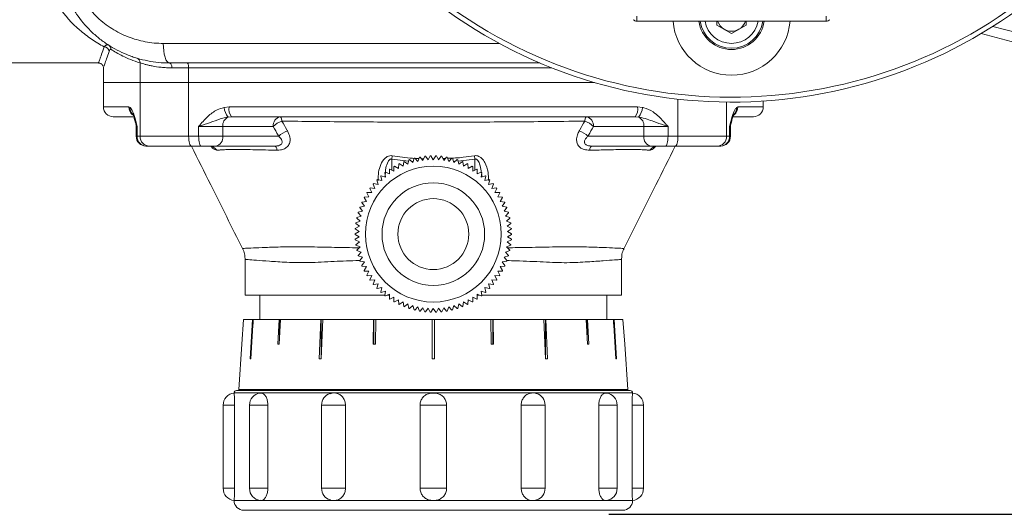
# Model space of a CAD drawing. Units: millimetres. Extents: x 404 to 2047, y -722 to 431.
# Drawn here: x 1244 to 1446, y -580 to -480 of the extents above; entities that cross this region are included whole.
import ezdxf

# ---------------------------------------------------------------- set-up
doc = ezdxf.new("R2010")
doc.units = ezdxf.units.MM
doc.layers.get('0').update_dxf_attribs({"lineweight": 40})
doc.layers.add('图层3', color=4, linetype='Continuous', lineweight=18)
doc.styles.add('样式 2', font='gbeitc.shx', dxfattribs={"height": 7, "bigfont": 'gbcbig.shx'})
doc.dimstyles.new('ISO-25', dxfattribs={"dimtxt": 7, "dimasz": 5, "dimexe": 1.25, "dimexo": 0.625, "dimtad": 1, "dimdsep": 46, "dimtxsty": '样式 2', "dimcen": 2.5, "dimadec": 0, "dimazin": 0, "dimtfac": 1, "dimtmove": 0, "dimatfit": 3, "dimfxl": 1, "dimarcsym": 0})

# ---------------------------------------------------------------- blocks, each defined once
blk = doc.blocks.new('*D31')
at = {"layer": 'Defpoints', "color": 0}
for p in [(1390.85, -296.23), (1364.33, -580.81), (1551.96, -580.81)]:
    blk.add_point(p, dxfattribs=at)
at = {"layer": '图层3', "color": 0, "lineweight": -2}
for p, q in [((1391.48, -296.23), (1553.21, -296.23)), ((1551.96, -306.23), (1551.96, -570.81)), ((1364.95, -580.81), (1553.21, -580.81))]:
    blk.add_line(p, q, dxfattribs=at)
at = {"layer": '图层3', "color": 0}
for points in [[(1553.63, -306.23), (1550.29, -306.23), (1551.96, -296.23)], [(1550.29, -570.81), (1553.63, -570.81), (1551.96, -580.81)]]:
    blk.add_solid(points, dxfattribs=at)
at = {"layer": '图层3', "color": 0, "insert": (1543.83, -438.52), "char_height": 7, "attachment_point": 5, "rotation": 90, "style": '样式 2'}
blk.add_mtext('{\\H2.1429x;285}', dxfattribs=at)

msp = doc.modelspace()

# ---------------------------------------------------------------- linework, layer by layer
at = {"color": 7, "linetype": 'Continuous', "lineweight": 15}
for p, q in [((1370.631, -478.984), (1370.631, -479.984)), ((1409.401, -478.984), (1409.401, -479.984)), ((1409.401, -479.984), (1370.631, -479.984)), ((1387.016, -480.778), (1387.016, -479.984)), ((1390.016, -482.51), (1387.016, -480.778)), ((1393.016, -480.778), (1390.016, -482.51)), ((1393.016, -479.984), (1393.016, -480.778)), ((1273.778, -484.546), (1342.519, -484.546)), ((1235.016, -488.546), (1260.526, -488.546)), ((1269.036, -492.546), (1269.036, -488.522)), ((1350.824, -488.546), (1275.016, -488.546)), ((1261.516, -489.515), (1261.516, -492.546)), ((1278.966, -489.546), (1275.538, -489.546)), ((1353.26, -489.546), (1278.966, -489.546)), ((1278.966, -492.546), (1278.966, -489.546)), ((1261.516, -492.546), (1261.516, -497.546)), ((1269.036, -492.546), (1261.516, -492.546)), ((1269.036, -503.546), (1269.036, -492.546)), ((1269.036, -492.546), (1278.966, -492.546)), ((1362.016, -492.546), (1278.966, -492.546)), ((1278.966, -492.546), (1278.966, -503.546)), ((1379.066, -503.546), (1379.066, -495.945)), ((1388.996, -496.541), (1388.996, -503.546)), ((1396.516, -497.546), (1396.516, -496.334)), ((1261.516, -497.546), (1266.715, -497.546)), ((1266.715, -497.546), (1266.982, -497.652)), ((1286.213, -497.652), (1287.256, -497.546)), ((1287.256, -497.546), (1370.776, -497.546)), ((1370.776, -497.546), (1371.819, -497.652)), ((1391.05, -497.652), (1391.317, -497.546)), ((1391.317, -497.546), (1396.516, -497.546)), ((1267.567, -499.546), (1263.516, -499.546)), ((1287.746, -499.546), (1287.039, -499.599)), ((1370.286, -499.546), (1287.746, -499.546)), ((1370.993, -499.599), (1370.286, -499.546)), ((1394.516, -499.546), (1390.351, -499.546)), ((1268.221, -501.546), (1268.221, -503.546)), ((1268.424, -501.546), (1268.221, -501.546)), ((1268.424, -503.546), (1268.424, -501.546)), ((1285.949, -501.546), (1281.004, -501.546)), ((1281.004, -503.546), (1281.004, -501.546)), ((1285.949, -503.546), (1285.949, -501.546)), ((1296.284, -501.546), (1285.949, -501.546)), ((1372.083, -501.546), (1361.748, -501.546)), ((1377.028, -501.546), (1372.083, -501.546)), ((1372.083, -503.546), (1372.083, -501.546)), ((1377.028, -503.546), (1377.028, -501.546)), ((1389.608, -503.546), (1389.608, -501.546)), ((1389.811, -501.546), (1389.608, -501.546)), ((1389.811, -503.546), (1389.811, -501.546)), ((1268.221, -503.546), (1268.424, -503.546)), ((1268.424, -503.546), (1269.036, -503.546)), ((1269.036, -503.546), (1278.966, -503.546)), ((1270.343, -505.546), (1270.221, -505.546)), ((1270.948, -505.546), (1270.343, -505.546)), ((1279.554, -505.546), (1270.948, -505.546)), ((1278.966, -503.546), (1281.004, -503.546)), ((1281.568, -505.546), (1279.554, -505.546)), ((1281.004, -503.546), (1285.949, -503.546)), ((1284.535, -505.546), (1281.568, -505.546)), ((1296.591, -505.546), (1284.535, -505.546)), ((1285.949, -503.546), (1297.394, -503.546)), ((1360.638, -503.546), (1372.083, -503.546)), ((1373.498, -505.546), (1361.441, -505.546)), ((1372.083, -503.546), (1377.028, -503.546)), ((1376.465, -505.546), (1373.498, -505.546)), ((1378.478, -505.546), (1376.465, -505.546)), ((1377.028, -503.546), (1379.066, -503.546)), ((1387.084, -505.546), (1378.478, -505.546)), ((1379.066, -503.546), (1388.996, -503.546)), ((1387.69, -505.546), (1387.084, -505.546)), ((1387.811, -505.546), (1387.69, -505.546)), ((1388.996, -503.546), (1389.608, -503.546)), ((1389.608, -503.546), (1389.811, -503.546)), ((1320.516, -508.206), (1320.625, -507.518)), ((1327.956, -508.383), (1328.399, -507.558)), ((1328.516, -507.554), (1329.016, -508.346)), ((1329.016, -508.346), (1329.516, -507.554)), ((1329.633, -507.558), (1330.076, -508.383)), ((1337.516, -508.206), (1337.407, -507.518)), ((1323.956, -508.624), (1320.516, -508.206)), ((1320.516, -508.206), (1320.516, -510.441)), ((1321.88, -510.125), (1321.95, -509.191)), ((1322.055, -509.14), (1322.834, -509.66)), ((1322.834, -509.66), (1322.968, -508.733)), ((1323.077, -508.689), (1323.817, -509.263)), ((1323.817, -509.263), (1324.016, -508.347)), ((1324.127, -508.311), (1324.826, -508.935)), ((1324.826, -508.935), (1325.089, -508.035)), ((1325.202, -508.007), (1325.856, -508.678)), ((1325.258, -508.064), (1326.069, -508.1)), ((1325.856, -508.678), (1326.18, -507.799)), ((1326.295, -507.779), (1326.901, -508.494)), ((1326.587, -508.123), (1327.058, -508.144)), ((1326.901, -508.494), (1327.285, -507.64)), ((1327.402, -507.628), (1327.956, -508.383)), ((1327.805, -508.177), (1328.06, -508.188)), ((1329.961, -508.168), (1330.247, -508.15)), ((1330.076, -508.383), (1330.63, -507.628)), ((1330.747, -507.64), (1331.131, -508.494)), ((1330.957, -508.106), (1331.488, -508.073)), ((1331.131, -508.494), (1331.737, -507.779)), ((1331.852, -507.799), (1332.176, -508.678)), ((1332.176, -508.678), (1332.83, -508.007)), ((1332.943, -508.035), (1333.206, -508.935)), ((1333.206, -508.935), (1333.905, -508.311)), ((1334.016, -508.347), (1334.215, -509.263)), ((1337.516, -508.206), (1334.082, -508.623)), ((1334.215, -509.263), (1334.956, -508.689)), ((1335.064, -508.733), (1335.198, -509.66)), ((1335.198, -509.66), (1335.977, -509.14)), ((1336.082, -509.191), (1336.152, -510.125)), ((1337.516, -510.441), (1337.516, -508.206)), ((1319.246, -511.902), (1319.119, -510.974)), ((1319.212, -510.902), (1320.082, -511.249)), ((1320.082, -511.249), (1320.021, -510.314)), ((1320.117, -510.249), (1320.961, -510.656)), ((1320.961, -510.656), (1320.965, -509.719)), ((1321.067, -509.66), (1321.88, -510.125)), ((1336.152, -510.125), (1336.965, -509.66)), ((1337.067, -509.719), (1337.071, -510.656)), ((1337.071, -510.656), (1337.915, -510.249)), ((1338.011, -510.314), (1337.95, -511.249)), ((1337.95, -511.249), (1338.821, -510.902)), ((1338.913, -510.974), (1338.786, -511.902)), ((1317.038, -514.188), (1316.722, -513.306)), ((1316.797, -513.217), (1317.72, -513.375)), ((1317.72, -513.375), (1317.466, -512.473)), ((1317.547, -512.389), (1318.457, -512.612)), ((1318.457, -512.612), (1318.267, -511.695)), ((1318.353, -511.617), (1319.246, -511.902)), ((1338.786, -511.902), (1339.679, -511.617)), ((1339.765, -511.695), (1339.575, -512.612)), ((1339.575, -512.612), (1340.485, -512.389)), ((1340.566, -512.473), (1340.312, -513.375)), ((1340.312, -513.375), (1341.235, -513.217)), ((1341.31, -513.306), (1340.994, -514.188)), ((1315.852, -515.946), (1315.416, -515.117)), ((1315.478, -515.018), (1316.415, -515.046)), ((1316.415, -515.046), (1316.038, -514.189)), ((1316.106, -514.094), (1317.038, -514.188)), ((1340.994, -514.188), (1341.926, -514.094)), ((1341.995, -514.189), (1341.617, -515.046)), ((1341.617, -515.046), (1342.554, -515.018)), ((1342.616, -515.117), (1342.18, -515.946)), ((1314.923, -517.852), (1314.376, -517.092)), ((1314.423, -516.985), (1315.354, -516.883)), ((1315.354, -516.883), (1314.862, -516.086)), ((1314.916, -515.983), (1315.852, -515.946)), ((1342.18, -515.946), (1343.116, -515.983)), ((1343.171, -516.086), (1342.678, -516.883)), ((1342.678, -516.883), (1343.609, -516.985)), ((1343.656, -517.092), (1343.109, -517.852)), ((1314.268, -519.869), (1313.62, -519.192)), ((1313.652, -519.08), (1314.56, -518.849)), ((1314.56, -518.849), (1313.961, -518.129)), ((1314.001, -518.019), (1314.923, -517.852)), ((1343.109, -517.852), (1344.031, -518.019)), ((1344.071, -518.129), (1343.472, -518.849)), ((1343.472, -518.849), (1344.38, -519.08)), ((1344.412, -519.192), (1343.765, -519.869)), ((1313.899, -521.957), (1313.164, -521.377)), ((1313.18, -521.261), (1314.047, -520.906)), ((1314.047, -520.906), (1313.354, -520.276)), ((1313.378, -520.162), (1314.268, -519.869)), ((1343.765, -519.869), (1344.654, -520.162)), ((1344.678, -520.276), (1343.985, -520.906)), ((1343.985, -520.906), (1344.852, -521.261)), ((1344.868, -521.377), (1344.133, -521.957)), ((1313.016, -523.487), (1313.825, -523.015)), ((1313.825, -524.076), (1313.016, -523.604)), ((1313.825, -523.015), (1313.051, -522.488)), ((1313.059, -522.372), (1313.899, -521.957)), ((1344.133, -521.957), (1344.973, -522.372)), ((1344.981, -522.488), (1344.207, -523.015)), ((1344.207, -523.015), (1345.016, -523.487)), ((1345.016, -523.604), (1344.207, -524.076)), ((1313.051, -524.604), (1313.825, -524.076)), ((1313.899, -525.135), (1313.059, -524.72)), ((1313.164, -525.715), (1313.899, -525.135)), ((1344.973, -524.72), (1344.133, -525.135)), ((1344.133, -525.135), (1344.868, -525.715)), ((1344.207, -524.076), (1344.981, -524.604)), ((1314.047, -526.185), (1313.18, -525.83)), ((1313.354, -526.815), (1314.047, -526.185)), ((1314.268, -527.223), (1313.378, -526.93)), ((1313.62, -527.9), (1314.268, -527.223)), ((1344.654, -526.93), (1343.765, -527.223)), ((1343.765, -527.223), (1344.412, -527.9)), ((1344.852, -525.83), (1343.985, -526.185)), ((1343.985, -526.185), (1344.678, -526.815)), ((1367.924, -526.483), (1367.931, -526.484)), ((1290.516, -528.729), (1290.516, -536.046)), ((1314.56, -528.243), (1313.652, -528.012)), ((1313.961, -528.963), (1314.56, -528.243)), ((1314.923, -529.24), (1314.001, -529.073)), ((1314.376, -530), (1314.923, -529.24)), ((1344.031, -529.073), (1343.109, -529.24)), ((1343.109, -529.24), (1343.656, -530)), ((1344.38, -528.012), (1343.472, -528.243)), ((1343.472, -528.243), (1344.071, -528.963)), ((1367.389, -528.736), (1367.385, -528.736)), ((1367.516, -536.046), (1367.516, -528.736)), ((1315.354, -530.209), (1314.423, -530.107)), ((1314.862, -531.006), (1315.354, -530.209)), ((1315.852, -531.146), (1314.916, -531.109)), ((1315.416, -531.975), (1315.852, -531.146)), ((1343.116, -531.109), (1342.18, -531.146)), ((1342.18, -531.146), (1342.616, -531.975)), ((1343.609, -530.107), (1342.678, -530.209)), ((1342.678, -530.209), (1343.171, -531.006)), ((1316.415, -532.046), (1315.478, -532.074)), ((1316.038, -532.903), (1316.415, -532.046)), ((1317.038, -532.904), (1316.106, -532.998)), ((1316.722, -533.786), (1317.038, -532.904)), ((1317.72, -533.717), (1316.797, -533.875)), ((1317.466, -534.618), (1317.72, -533.717)), ((1341.235, -533.875), (1340.312, -533.717)), ((1340.312, -533.717), (1340.566, -534.618)), ((1341.926, -532.998), (1340.994, -532.904)), ((1340.994, -532.904), (1341.31, -533.786)), ((1342.554, -532.074), (1341.617, -532.046)), ((1341.617, -532.046), (1341.995, -532.903)), ((1318.457, -534.48), (1317.547, -534.702)), ((1318.267, -535.397), (1318.457, -534.48)), ((1319.246, -535.19), (1318.353, -535.475)), ((1319.119, -536.118), (1319.246, -535.19)), ((1339.679, -535.475), (1338.786, -535.19)), ((1338.786, -535.19), (1338.913, -536.118)), ((1340.485, -534.702), (1339.575, -534.48)), ((1339.575, -534.48), (1339.765, -535.397)), ((1319.129, -536.046), (1290.516, -536.046)), ((1293.516, -536.046), (1293.516, -541.046)), ((1320.082, -535.843), (1319.212, -536.19)), ((1320.068, -536.046), (1319.573, -536.046)), ((1320.021, -536.778), (1320.082, -535.843)), ((1320.961, -536.436), (1320.117, -536.843)), ((1320.965, -537.373), (1320.961, -536.436)), ((1321.88, -536.967), (1321.067, -537.431)), ((1321.95, -537.901), (1321.88, -536.967)), ((1322.834, -537.432), (1322.055, -537.952)), ((1322.968, -538.359), (1322.834, -537.432)), ((1335.198, -537.432), (1335.064, -538.359)), ((1335.977, -537.952), (1335.198, -537.432)), ((1336.152, -536.967), (1336.082, -537.901)), ((1336.965, -537.431), (1336.152, -536.967)), ((1337.071, -536.436), (1337.067, -537.373)), ((1337.915, -536.843), (1337.071, -536.436)), ((1338.821, -536.19), (1337.95, -535.843)), ((1337.95, -535.843), (1338.011, -536.778)), ((1338.459, -536.046), (1337.964, -536.046)), ((1367.516, -536.046), (1338.903, -536.046)), ((1364.516, -541.046), (1364.516, -536.046)), ((1323.817, -537.829), (1323.077, -538.403)), ((1324.016, -538.745), (1323.817, -537.829)), ((1324.826, -538.157), (1324.127, -538.781)), ((1325.089, -539.056), (1324.826, -538.157)), ((1325.856, -538.414), (1325.202, -539.085)), ((1326.18, -539.293), (1325.856, -538.414)), ((1326.901, -538.598), (1326.295, -539.313)), ((1327.285, -539.452), (1326.901, -538.598)), ((1327.956, -538.709), (1327.402, -539.464)), ((1328.399, -539.534), (1327.956, -538.709)), ((1329.016, -538.746), (1328.516, -539.538)), ((1329.516, -539.538), (1329.016, -538.746)), ((1330.076, -538.709), (1329.633, -539.534)), ((1330.63, -539.464), (1330.076, -538.709)), ((1331.131, -538.598), (1330.747, -539.452)), ((1331.737, -539.313), (1331.131, -538.598)), ((1332.176, -538.414), (1331.852, -539.293)), ((1332.83, -539.085), (1332.176, -538.414)), ((1333.206, -538.157), (1332.943, -539.056)), ((1333.905, -538.781), (1333.206, -538.157)), ((1334.215, -537.829), (1334.016, -538.745)), ((1334.956, -538.403), (1334.215, -537.829)), ((1290.217, -541.046), (1289.872, -546.046)), ((1289.872, -546.046), (1290.217, -541.046)), ((1292.039, -541.046), (1291.514, -549.046)), ((1291.668, -549.046), (1292.193, -541.046)), ((1292.133, -541.046), (1292.039, -541.046)), ((1292.133, -541.046), (1292.133, -541.963)), ((1292.193, -541.046), (1292.133, -541.046)), ((1297.48, -541.046), (1297.201, -546.046)), ((1297.56, -541.046), (1297.48, -541.046)), ((1297.495, -546.046), (1297.774, -541.046)), ((1297.56, -541.046), (1297.56, -544.875)), ((1297.774, -541.046), (1297.56, -541.046)), ((1306.008, -541.046), (1305.684, -549.046)), ((1306.066, -541.046), (1306.008, -541.046)), ((1306.066, -541.046), (1306.066, -549.046)), ((1306.413, -541.046), (1306.066, -541.046)), ((1306.088, -549.046), (1306.413, -541.046)), ((1316.789, -541.046), (1316.682, -546.046)), ((1316.82, -541.046), (1316.789, -541.046)), ((1316.82, -541.046), (1316.82, -546.046)), ((1317.265, -541.046), (1316.82, -541.046)), ((1317.158, -546.046), (1317.265, -541.046)), ((1328.766, -541.046), (1328.766, -549.046)), ((1329.266, -541.046), (1328.766, -541.046)), ((1329.266, -549.046), (1329.266, -541.046)), ((1340.768, -541.046), (1340.875, -546.046)), ((1341.213, -541.046), (1340.768, -541.046)), ((1341.213, -546.046), (1341.213, -541.046)), ((1341.213, -541.046), (1341.244, -541.046)), ((1341.35, -546.046), (1341.244, -541.046)), ((1351.619, -541.046), (1351.944, -549.046)), ((1351.966, -541.046), (1351.619, -541.046)), ((1351.966, -549.046), (1351.966, -541.046)), ((1351.966, -541.046), (1352.024, -541.046)), ((1352.348, -549.046), (1352.024, -541.046)), ((1360.259, -541.046), (1360.537, -546.046)), ((1360.472, -541.046), (1360.259, -541.046)), ((1360.472, -544.875), (1360.472, -541.046)), ((1360.472, -541.046), (1360.552, -541.046)), ((1360.831, -546.046), (1360.552, -541.046)), ((1365.839, -541.046), (1366.364, -549.046)), ((1365.899, -541.046), (1365.839, -541.046)), ((1365.899, -541.963), (1365.899, -541.046)), ((1365.899, -541.046), (1365.994, -541.046)), ((1366.518, -549.046), (1365.994, -541.046)), ((1367.815, -541.046), (1368.16, -546.046)), ((1289.871, -546.046), (1289.229, -555.36)), ((1297.495, -546.046), (1297.201, -546.046)), ((1316.682, -546.046), (1317.158, -546.046)), ((1316.82, -546.046), (1316.682, -546.046)), ((1316.82, -546.046), (1317.158, -546.046)), ((1341.35, -546.046), (1340.875, -546.046)), ((1368.16, -546.046), (1368.161, -546.046)), ((1368.803, -555.36), (1368.161, -546.046)), ((1291.514, -549.046), (1291.668, -549.046)), ((1305.684, -549.046), (1306.088, -549.046)), ((1328.766, -549.046), (1329.266, -549.046)), ((1351.944, -549.046), (1352.348, -549.046)), ((1366.364, -549.046), (1366.518, -549.046)), ((1288.766, -555.546), (1369.266, -555.546)), ((1289.229, -555.36), (1368.803, -555.36)), ((1288.266, -556.046), (1369.766, -556.046)), ((1286.016, -558.546), (1286.016, -575.546)), ((1288.357, -558.546), (1286.016, -558.546)), ((1288.357, -575.546), (1288.357, -558.546)), ((1291.409, -558.546), (1291.409, -575.546)), ((1295.164, -558.546), (1291.409, -558.546)), ((1295.164, -575.546), (1295.164, -558.546)), ((1306.141, -558.546), (1306.141, -575.546)), ((1311.042, -558.546), (1306.141, -558.546)), ((1311.042, -575.546), (1311.042, -558.546)), ((1326.297, -558.546), (1326.297, -575.546)), ((1331.735, -558.546), (1326.297, -558.546)), ((1331.735, -575.546), (1331.735, -558.546)), ((1346.991, -558.546), (1346.991, -575.546)), ((1351.891, -558.546), (1346.991, -558.546)), ((1351.891, -575.546), (1351.891, -558.546)), ((1362.868, -558.546), (1362.868, -575.546)), ((1366.624, -558.546), (1362.868, -558.546)), ((1366.624, -575.546), (1366.624, -558.546)), ((1369.675, -558.546), (1369.675, -575.546)), ((1372.016, -558.546), (1369.675, -558.546)), ((1372.016, -575.546), (1372.016, -558.546)), ((1288.357, -575.546), (1286.016, -575.546)), ((1295.164, -575.546), (1291.409, -575.546)), ((1311.042, -575.546), (1306.141, -575.546)), ((1331.735, -575.546), (1326.297, -575.546)), ((1351.891, -575.546), (1346.991, -575.546)), ((1366.624, -575.546), (1362.868, -575.546)), ((1372.016, -575.546), (1369.675, -575.546)), ((1288.266, -578.046), (1369.766, -578.046)), ((1290.266, -580.046), (1367.766, -580.046))]:
    msp.add_line(p, q, dxfattribs=at)
at = {"color": 7, "linetype": 'Continuous', "lineweight": 15, "flags": 128}
for points in [[(1443.457, -481.068), (1448.782, -482.463), (1459.202, -485.474)], [(1458.615, -487.386), (1448.258, -484.394), (1441.068, -482.532)], [(1275.016, -488.546), (1274.775, -488.469), (1274.542, -488.241), (1274.328, -487.872), (1274.141, -487.374), (1273.987, -486.768), (1273.873, -486.077), (1273.802, -485.326), (1273.778, -484.546)], [(1275.016, -488.546), (1275.118, -488.565), (1275.216, -488.622), (1275.306, -488.714), (1275.385, -488.839), (1275.45, -488.99), (1275.499, -489.163), (1275.528, -489.351), (1275.538, -489.546)], [(1278.672, -488.546), (1278.729, -488.565), (1278.784, -488.622), (1278.835, -488.714), (1278.88, -488.839), (1278.916, -488.99), (1278.943, -489.163), (1278.96, -489.351), (1278.966, -489.546)], [(1298.047, -500.443), (1298.016, -500.246), (1297.98, -500.069), (1297.94, -499.914), (1297.896, -499.784), (1297.85, -499.681), (1297.801, -499.606), (1297.75, -499.561), (1297.699, -499.546)], [(1359.985, -500.443), (1360.016, -500.246), (1360.052, -500.069), (1360.092, -499.914), (1360.136, -499.784), (1360.182, -499.681), (1360.231, -499.606), (1360.282, -499.561), (1360.333, -499.546)], [(1278.966, -503.546), (1278.977, -503.936), (1279.011, -504.311), (1279.065, -504.657), (1279.138, -504.96), (1279.227, -505.209), (1279.329, -505.394), (1279.439, -505.507), (1279.554, -505.546)], [(1281.004, -503.546), (1281.015, -503.936), (1281.047, -504.311), (1281.099, -504.657), (1281.169, -504.96), (1281.254, -505.209), (1281.352, -505.394), (1281.458, -505.507), (1281.568, -505.546)], [(1296.591, -505.546), (1296.66, -505.56), (1296.728, -505.602), (1296.794, -505.671), (1296.857, -505.766), (1296.917, -505.887), (1296.972, -506.03), (1297.021, -506.195), (1297.065, -506.379)], [(1360.967, -506.379), (1361.011, -506.195), (1361.06, -506.03), (1361.115, -505.887), (1361.175, -505.766), (1361.238, -505.671), (1361.304, -505.602), (1361.372, -505.56), (1361.441, -505.546)], [(1376.465, -505.546), (1376.575, -505.507), (1376.68, -505.394), (1376.778, -505.209), (1376.863, -504.96), (1376.933, -504.657), (1376.985, -504.311), (1377.018, -503.936), (1377.028, -503.546)], [(1378.478, -505.546), (1378.593, -505.507), (1378.703, -505.394), (1378.805, -505.209), (1378.894, -504.96), (1378.967, -504.657), (1379.021, -504.311), (1379.055, -503.936), (1379.066, -503.546)], [(1290.217, -541.046), (1290.254, -541.046), (1290.346, -541.046), (1290.492, -541.046), (1290.694, -541.046), (1290.949, -541.046), (1291.259, -541.046), (1291.622, -541.046), (1292.039, -541.046)], [(1292.193, -541.046), (1292.68, -541.046), (1293.218, -541.046), (1293.806, -541.046), (1294.445, -541.046), (1295.133, -541.046), (1295.869, -541.046), (1296.651, -541.046), (1297.48, -541.046)], [(1297.774, -541.046), (1298.662, -541.046), (1299.594, -541.046), (1300.567, -541.046), (1301.58, -541.046), (1302.633, -541.046), (1303.723, -541.046), (1304.848, -541.046), (1306.008, -541.046)], [(1306.413, -541.046), (1307.616, -541.046), (1308.85, -541.046), (1310.112, -541.046), (1311.401, -541.046), (1312.716, -541.046), (1314.053, -541.046), (1315.411, -541.046), (1316.789, -541.046)], [(1317.265, -541.046), (1318.665, -541.046), (1320.08, -541.046), (1321.508, -541.046), (1322.947, -541.046), (1324.394, -541.046), (1325.847, -541.046), (1327.305, -541.046), (1328.766, -541.046)], [(1329.266, -541.046), (1330.727, -541.046), (1332.185, -541.046), (1333.639, -541.046), (1335.086, -541.046), (1336.524, -541.046), (1337.952, -541.046), (1339.368, -541.046), (1340.768, -541.046)], [(1341.244, -541.046), (1342.621, -541.046), (1343.98, -541.046), (1345.317, -541.046), (1346.631, -541.046), (1347.92, -541.046), (1349.182, -541.046), (1350.416, -541.046), (1351.619, -541.046)], [(1352.024, -541.046), (1353.184, -541.046), (1354.31, -541.046), (1355.399, -541.046), (1356.452, -541.046), (1357.465, -541.046), (1358.439, -541.046), (1359.37, -541.046), (1360.259, -541.046)], [(1360.552, -541.046), (1361.381, -541.046), (1362.164, -541.046), (1362.899, -541.046), (1363.587, -541.046), (1364.226, -541.046), (1364.815, -541.046), (1365.353, -541.046), (1365.839, -541.046)], [(1365.994, -541.046), (1366.41, -541.046), (1366.773, -541.046), (1367.083, -541.046), (1367.338, -541.046), (1367.54, -541.046), (1367.686, -541.046), (1367.778, -541.046), (1367.815, -541.046)]]:
    msp.add_lwpolyline(points, dxfattribs=at)
at = {"color": 7, "linetype": 'Continuous', "lineweight": 15}
for radius in [13.9, 10.5, 7.25]:
    msp.add_circle((1329.016, -523.546), radius, dxfattribs=at)
for centre, radius, start, end in [((1390.016, -396.546), 100, 73.35935, 315), ((1390.016, -396.546), 99, 73.67221, 315), ((1370.631, -478.984), 1, 225, 270), ((1390.016, -479.046), 12, 184.48607, 355.51393), ((1390.016, -479.046), 6.75, 187.99299, 352.00701), ((1390.016, -479.046), 6.5, 188.30254, 270), ((1390.016, -479.046), 5.5, 189.82588, 270), ((1390.016, -479.046), 3, 198.23208, 240), ((1390.016, -479.046), 6.5, 270, 351.69746), ((1390.016, -479.046), 5.5, 270, 350.17412), ((1390.016, -479.046), 3, 300, 341.76792), ((1409.401, -478.984), 1, 270, 315), ((1390.016, -479.046), 3, 240, 300), ((1261.662, -486.259), 1.016, 3.97764, 88.87291), ((1262.071, -485.737), 0.985, 359.17482, 57.21446), ((1268.077, -488.479), 0.96, 357.45552, 72.26513), ((1263.516, -497.546), 2, 180, 270), ((1268.734, -497.555), 2.019, 179.72756, 231.61791), ((1268.839, -497.767), 1.86, 176.44612, 232.18383), ((1289.562, -497.38), 3.36, 184.64586, 221.34021), ((1289.663, -498.016), 2.452, 168.95246, 218.60163), ((1368.369, -498.016), 2.452, 321.39837, 11.04754), ((1368.47, -497.38), 3.36, 318.65979, 355.35414), ((1389.191, -497.767), 1.862, 309.43726, 3.54144), ((1389.295, -497.554), 2.022, 309.0431, 0.2278), ((1394.516, -497.546), 2, 270, 0), ((1266.221, -501.546), 2, 0, 14.08405), ((1287.919, -501.371), 1.978, 116.41097, 185.07375), ((1298.052, -501.296), 1.785, 101.42175, 188.04947), ((1299.315, -504.429), 4.183, 107.64662, 136.43035), ((1358.717, -504.429), 4.183, 43.56965, 72.35338), ((1359.98, -501.296), 1.785, 351.95053, 78.57825), ((1370.113, -501.371), 1.978, 354.92625, 63.58903), ((1391.811, -501.546), 2, 166.05668, 180), ((1300.426, -506.456), 4.203, 107.24325, 136.18265), ((1357.606, -506.456), 4.203, 43.81735, 72.75675), ((1270.221, -503.546), 2, 180, 270), ((1270.384, -503.586), 1.961, 178.83876, 268.78966), ((1270.993, -503.589), 1.957, 178.7359, 268.6775), ((1283.143, -507.435), 1.889, 33.98436, 89.60932), ((1284.181, -503.796), 1.785, 281.42175, 8.04947), ((1373.851, -503.796), 1.785, 171.95053, 258.57825), ((1374.889, -507.435), 1.889, 90.39068, 146.01564), ((1387.039, -503.589), 1.957, 271.3225, 1.2641), ((1387.648, -503.586), 1.961, 271.21034, 1.16124), ((1387.811, -503.546), 2, 270, 0), ((1329.016, -523.546), 16, 91.79078, 92.20922), ((1329.016, -523.546), 16, 87.79078, 88.20922), ((1329.016, -523.546), 16, 115.79078, 116.20922), ((1329.016, -523.546), 16, 111.79078, 112.20922), ((1329.016, -523.546), 16, 107.79078, 108.20922), ((1329.016, -523.546), 16, 103.79078, 104.20922), ((1329.016, -523.546), 16, 99.79078, 100.20922), ((1329.016, -523.546), 16, 95.79078, 96.20922), ((1329.016, -523.546), 16, 83.79078, 84.20922), ((1329.016, -523.546), 16, 79.79078, 80.20922), ((1329.016, -523.546), 16, 75.79078, 76.20922), ((1329.016, -523.546), 16, 71.79078, 72.20922), ((1329.016, -523.546), 16, 67.79078, 68.20922), ((1329.016, -523.546), 16, 63.79078, 64.20922), ((1329.016, -523.546), 16, 127.79078, 128.20922), ((1329.016, -523.546), 16, 123.79078, 124.20922), ((1329.016, -523.546), 16, 119.79078, 120.20922), ((1329.016, -523.546), 16, 59.79078, 60.20922), ((1329.016, -523.546), 16, 55.79078, 56.20922), ((1329.016, -523.546), 16, 51.79078, 52.20922), ((1329.016, -523.546), 16, 139.79078, 140.20922), ((1329.016, -523.546), 16, 135.79078, 136.20922), ((1329.016, -523.546), 16, 131.79078, 132.20922), ((1329.016, -523.546), 16, 47.79078, 48.20922), ((1329.016, -523.546), 16, 43.79078, 44.20922), ((1329.016, -523.546), 16, 39.79078, 40.20922), ((1329.016, -523.546), 16, 147.79078, 148.20922), ((1329.016, -523.546), 16, 143.79078, 144.20922), ((1329.016, -523.546), 16, 35.79078, 36.20922), ((1329.016, -523.546), 16, 31.79078, 32.20922), ((1329.016, -523.546), 16, 155.79078, 156.20922), ((1329.016, -523.546), 16, 151.79078, 152.20922), ((1329.016, -523.546), 16, 27.79078, 28.20922), ((1329.016, -523.546), 16, 23.79078, 24.20922), ((1329.016, -523.546), 16, 163.79078, 164.20922), ((1329.016, -523.546), 16, 159.79078, 160.20922), ((1329.016, -523.546), 16, 19.79078, 20.20922), ((1329.016, -523.546), 16, 15.79078, 16.20922), ((1329.016, -523.546), 16, 171.79078, 172.20922), ((1329.016, -523.546), 16, 167.79078, 168.20922), ((1329.016, -523.546), 16, 11.79078, 12.20922), ((1329.016, -523.546), 16, 7.79078, 8.20922), ((1329.016, -523.546), 16, 179.79078, 180.20922), ((1329.016, -523.546), 16, 175.79078, 176.20922), ((1329.016, -523.546), 16, 3.79078, 4.20922), ((1329.016, -523.546), 16, 359.79078, 0.20922), ((1329.016, -523.546), 16, 183.79078, 184.20922), ((1329.016, -523.546), 16, 355.79078, 356.20922), ((1329.016, -523.546), 16, 187.79078, 188.20922), ((1329.016, -523.546), 16, 191.79078, 192.20922), ((1329.016, -523.546), 16, 347.79078, 348.20922), ((1329.016, -523.546), 16, 351.79078, 352.20922), ((1329.016, -523.546), 16, 195.79078, 196.20922), ((1329.016, -523.546), 16, 199.79078, 200.20922), ((1329.016, -523.546), 16, 339.79078, 340.20922), ((1329.016, -523.546), 16, 343.79078, 344.20922), ((1329.016, -523.546), 16, 203.79078, 204.20922), ((1329.016, -523.546), 16, 207.79078, 208.20922), ((1329.016, -523.546), 16, 331.79078, 332.20922), ((1329.016, -523.546), 16, 335.79078, 336.20922), ((1329.016, -523.546), 16, 211.79078, 212.20922), ((1329.016, -523.546), 16, 215.79078, 216.20922), ((1329.016, -523.546), 16, 323.79078, 324.20922), ((1329.016, -523.546), 16, 327.79078, 328.20922), ((1329.016, -523.546), 16, 219.79078, 220.20922), ((1329.016, -523.546), 16, 223.79078, 224.20922), ((1329.016, -523.546), 16, 227.79078, 228.20922), ((1329.016, -523.546), 16, 311.79078, 312.20922), ((1329.016, -523.546), 16, 315.79078, 316.20922), ((1329.016, -523.546), 16, 319.79078, 320.20922), ((1329.016, -523.546), 16, 231.79078, 232.20922), ((1329.016, -523.546), 16, 235.79078, 236.20922), ((1329.016, -523.546), 16, 239.79078, 240.20922), ((1329.016, -523.546), 16, 299.79078, 300.20922), ((1329.016, -523.546), 16, 303.79078, 304.20922), ((1329.016, -523.546), 16, 307.79078, 308.20922), ((1329.016, -523.546), 16, 243.79078, 244.20922), ((1329.016, -523.546), 16, 247.79078, 248.20922), ((1329.016, -523.546), 16, 251.79078, 252.20922), ((1329.016, -523.546), 16, 255.79078, 256.20922), ((1329.016, -523.546), 16, 259.79078, 260.20922), ((1329.016, -523.546), 16, 263.79078, 264.20922), ((1329.016, -523.546), 16, 267.79078, 268.20922), ((1329.016, -523.546), 16, 271.79078, 272.20922), ((1329.016, -523.546), 16, 275.79078, 276.20922), ((1329.016, -523.546), 16, 279.79078, 280.20922), ((1329.016, -523.546), 16, 283.79078, 284.20922), ((1329.016, -523.546), 16, 287.79078, 288.20922), ((1329.016, -523.546), 16, 291.79078, 292.20922), ((1329.016, -523.546), 16, 295.79078, 296.20922), ((1288.766, -556.046), 0.5, 90, 180), ((1289.029, -555.346), 0.2, 270, 356.05481), ((1369.003, -555.346), 0.2, 183.94519, 270), ((1369.266, -556.046), 0.5, 0, 90), ((1288.516, -558.546), 2.5, 95.79491, 180), ((1293.909, -558.546), 2.5, 97.41122, 180), ((1308.641, -558.546), 2.5, 107.13369, 180), ((1349.391, -558.546), 2.5, 0, 72.83222), ((1364.124, -558.546), 2.5, 0, 82.44407), ((1369.516, -558.546), 2.5, 0, 84.21813), ((1288.516, -575.546), 2.5, 180, 264.21813), ((1293.909, -575.546), 2.5, 180, 262.44407), ((1308.641, -575.546), 2.5, 180, 252.83222), ((1349.391, -575.546), 2.5, 287.13369, 0), ((1364.124, -575.546), 2.5, 277.41122, 0), ((1369.516, -575.546), 2.5, 275.79491, 0), ((1290.266, -578.046), 2, 180, 270), ((1367.766, -578.046), 2, 270, 0)]:
    msp.add_arc(centre, radius, start, end, dxfattribs=at)
for ratio, start_param, end_param in [(0.0000103, 3.1352143, 3.1479875), (0.0000084, 3.7635329, 3.776306), (0.0000084, 0.6219237, 0.6346969)]:
    msp.add_ellipse((1329.016, -546.046), major_axis=(39.145, 0), ratio=ratio, start_param=start_param, end_param=end_param, dxfattribs=at)
for points, knots in [([(1261.682, -485.244), (1260.803, -484.776), (1259.942, -484.256), (1258.685, -483.396), (1258.271, -483.096), (1257.456, -482.468), (1257.055, -482.139), (1255.086, -480.429), (1253.645, -478.853), (1251.755, -476.131), (1251.172, -475.164), (1250.382, -473.611), (1250.132, -473.075), (1249.668, -471.971), (1249.454, -471.407), (1248.873, -469.674), (1248.564, -468.466), (1248.136, -465.938), (1248.016, -464.617), (1248.016, -463.233)], [0, 0, 0, 0, 0.125, 0.125, 0.1875, 0.1875, 0.25, 0.25, 0.5, 0.5, 0.625, 0.625, 0.6875, 0.6875, 0.75, 0.75, 0.875, 0.875, 1, 1, 1, 1]), ([(1275.016, -488.546), (1273.514, -488.546), (1272.039, -488.4), (1269.867, -487.974), (1269.15, -487.798), (1268.084, -487.48), (1267.731, -487.365), (1267.027, -487.117), (1266.677, -486.984), (1264.953, -486.281), (1263.645, -485.593), (1261.787, -484.375), (1261.185, -483.938), (1260.31, -483.234), (1260.022, -482.99), (1259.459, -482.49), (1259.184, -482.234), (1257.847, -480.923), (1256.886, -479.778), (1255.61, -477.914), (1255.212, -477.268), (1254.476, -475.923), (1254.143, -475.235), (1253.25, -473.134), (1252.796, -471.68), (1252.331, -469.416), (1252.213, -468.645), (1252.056, -467.1), (1252.016, -466.325), (1252.016, -465.546)], [0, 0, 0, 0, 0.125, 0.125, 0.1875, 0.1875, 0.21875, 0.21875, 0.25, 0.25, 0.375, 0.375, 0.4375, 0.4375, 0.46875, 0.46875, 0.5, 0.5, 0.625, 0.625, 0.6875, 0.6875, 0.75, 0.75, 0.875, 0.875, 0.9375, 0.9375, 1, 1, 1, 1]), ([(1254.374, -465.546), (1254.374, -466.204), (1254.409, -466.859), (1254.547, -468.162), (1254.652, -468.813), (1255.06, -470.716), (1255.457, -471.934), (1256.233, -473.686), (1256.523, -474.261), (1257.159, -475.375), (1257.502, -475.908), (1258.597, -477.445), (1259.417, -478.383), (1260.781, -479.667), (1261.26, -480.076), (1262.244, -480.837), (1262.75, -481.191), (1264.31, -482.175), (1265.405, -482.729), (1267.132, -483.407), (1267.72, -483.606), (1268.902, -483.946), (1269.499, -484.088), (1271.305, -484.429), (1272.53, -484.546), (1273.778, -484.546)], [0, 0, 0, 0, 0.0625, 0.0625, 0.125, 0.125, 0.25, 0.25, 0.3125, 0.3125, 0.375, 0.375, 0.5, 0.5, 0.5625, 0.5625, 0.625, 0.625, 0.75, 0.75, 0.8125, 0.8125, 0.875, 0.875, 1, 1, 1, 1]), ([(1260.526, -488.517), (1260.533, -488.499), (1260.547, -488.46), (1260.764, -487.859), (1261.126, -486.846), (1261.496, -485.779), (1261.682, -485.244)], [0, 0, 0, 0, 0.2145147, 0.4711827, 0.7344641, 1, 1, 1, 1]), ([(1261.682, -485.244), (1261.834, -485.057), (1261.986, -484.93), (1262.218, -484.838), (1262.295, -484.824), (1262.451, -484.836), (1262.528, -484.861), (1262.604, -484.909)], [0, 0, 0, 0, 0.5, 0.5, 0.75, 0.75, 1, 1, 1, 1]), ([(1262.676, -486.189), (1262.498, -486.712), (1262.141, -487.764), (1261.777, -488.805), (1261.55, -489.45), (1261.534, -489.495), (1261.527, -489.515)], [0, 0, 0, 0, 0.25462498, 0.51128026, 0.77451411, 1, 1, 1, 1]), ([(1263.056, -485.751), (1263.021, -485.729), (1262.987, -485.726), (1262.92, -485.75), (1262.887, -485.777), (1262.792, -485.894), (1262.733, -486.02), (1262.676, -486.189)], [0, 0, 0, 0, 0.25, 0.25, 0.5, 0.5, 1, 1, 1, 1]), ([(1269.036, -488.522), (1267.666, -488.106), (1266.485, -487.613), (1264.493, -486.638), (1263.681, -486.155), (1263.056, -485.751)], [0, 0, 0, 0, 0.5, 0.5, 1, 1, 1, 1]), ([(1260.522, -488.556), (1260.618, -488.561), (1260.846, -488.571), (1261.14, -488.743), (1261.348, -488.963), (1261.414, -489.116), (1261.439, -489.176)], [0, 0, 0, 0, 0.2418487, 0.5770237, 0.8351554, 1, 1, 1, 1]), ([(1275.538, -489.546), (1275.147, -489.546), (1274.767, -489.535), (1274.038, -489.496), (1273.688, -489.467), (1272.683, -489.363), (1272.07, -489.267), (1271.238, -489.105), (1270.976, -489.049), (1270.491, -488.936), (1270.266, -488.879), (1269.647, -488.713), (1269.304, -488.608), (1269.036, -488.522)], [0, 0, 0, 0, 0.125, 0.125, 0.25, 0.25, 0.5, 0.5, 0.625, 0.625, 0.75, 0.75, 1, 1, 1, 1]), ([(1266.982, -497.652), (1267.003, -497.669), (1267.2, -497.838), (1267.518, -498.404), (1267.931, -499.607), (1268.206, -500.67), (1268.381, -501.374), (1268.423, -501.543), (1268.424, -501.546)], [0, 0, 0, 0, 0.0363947, 0.3552943, 0.5839737, 0.900061, 0.998134, 1, 1, 1, 1]), ([(1267.492, -499.037), (1267.502, -499.051), (1267.524, -499.086), (1267.665, -499.386), (1267.862, -499.96), (1268.034, -500.559), (1268.137, -500.974), (1268.161, -501.068)], [0, 0, 0, 0, 0.1399352, 0.3401966, 0.5957707, 0.9085536, 1, 1, 1, 1]), ([(1281.004, -501.546), (1281.006, -501.543), (1281.604, -500.839), (1282.715, -499.546), (1284.494, -498.164), (1285.727, -497.797), (1286.213, -497.652)], [0, 0, 0, 0, 0.0018664, 0.4160111, 0.7694276, 1, 1, 1, 1]), ([(1371.819, -497.652), (1371.897, -497.669), (1372.656, -497.838), (1373.84, -498.405), (1374.796, -499.177), (1375.179, -499.534), (1375.192, -499.546)], [0, 0, 0, 0, 0.061491, 0.6002918, 0.9866598, 1, 1, 1, 1]), ([(1389.608, -501.546), (1389.609, -501.543), (1389.785, -500.839), (1390.105, -499.546), (1390.598, -498.164), (1390.922, -497.797), (1391.05, -497.652)], [0, 0, 0, 0, 0.0018664, 0.4160111, 0.7694276, 1, 1, 1, 1]), ([(1389.874, -501.063), (1389.911, -500.915), (1390.028, -500.442), (1390.217, -499.813), (1390.406, -499.284), (1390.537, -499.041), (1390.525, -499.058), (1390.522, -499.063)], [0, 0, 0, 0, 0.14563534, 0.46230437, 0.71651215, 0.92057373, 1, 1, 1, 1]), ([(1268.424, -501.546), (1268.422, -501.544), (1268.353, -501.46), (1268.291, -501.364), (1268.204, -501.202), (1268.209, -501.121), (1268.214, -501.051)], [0, 0, 0, 0, 0.009656, 0.5149374, 0.583635, 1, 1, 1, 1]), ([(1287.039, -499.599), (1286.668, -499.676), (1285.6, -499.899), (1283.899, -500.545), (1282.229, -501.113), (1281.275, -501.449), (1281.008, -501.544), (1281.004, -501.546)], [0, 0, 0, 0, 0.1793145, 0.5156676, 0.862042, 0.9977172, 1, 1, 1, 1]), ([(1359.985, -500.443), (1357.117, -500.476), (1349.492, -500.563), (1337.481, -500.649), (1324.036, -500.659), (1311.018, -500.588), (1302.409, -500.492), (1298.047, -500.443)], [0, 0, 0, 0, 0.1403904, 0.3732755, 0.5793238, 0.7868679, 1, 1, 1, 1]), ([(1298.047, -500.443), (1298.382, -501.031), (1298.76, -501.697), (1299.137, -502.365), (1299.181, -502.442)], [0, 0, 0, 0, 0.8843021, 1, 1, 1, 1]), ([(1358.851, -502.442), (1358.895, -502.365), (1359.272, -501.697), (1359.65, -501.031), (1359.985, -500.443)], [0, 0, 0, 0, 0.1156979, 1, 1, 1, 1]), ([(1377.028, -501.546), (1377.024, -501.544), (1376.788, -501.46), (1376.517, -501.364), (1375.56, -501.03), (1374.359, -500.612), (1372.695, -500.024), (1371.653, -499.703), (1371.048, -499.608), (1370.993, -499.599)], [0, 0, 0, 0, 0.0022828, 0.1217361, 0.1379769, 0.484346, 0.7108354, 0.9734766, 1, 1, 1, 1]), ([(1375.192, -499.546), (1375.67, -500.035), (1376.299, -500.679), (1376.882, -501.374), (1377.026, -501.543), (1377.028, -501.546)], [0, 0, 0, 0, 0.7551402, 0.9954281, 1, 1, 1, 1]), ([(1389.819, -501.046), (1389.82, -501.117), (1389.821, -501.284), (1389.688, -501.449), (1389.61, -501.544), (1389.608, -501.546)], [0, 0, 0, 0, 0.4229096, 0.9904509, 1, 1, 1, 1]), ([(1297.394, -503.546), (1297.351, -503.469), (1296.982, -502.801), (1296.612, -502.135), (1296.284, -501.546)], [0, 0, 0, 0, 0.1156901, 1, 1, 1, 1]), ([(1299.181, -502.442), (1299.38, -502.866), (1299.731, -503.613), (1299.731, -504.448), (1299.578, -505.07), (1299.298, -505.606), (1298.615, -506.12), (1297.824, -506.358), (1297.287, -506.373), (1297.065, -506.379)], [0, 0, 0, 0, 0.2356743, 0.414971, 0.4437479, 0.593891, 0.7462623, 0.8948487, 1, 1, 1, 1]), ([(1360.967, -506.379), (1360.6, -506.359), (1359.865, -506.318), (1358.98, -505.859), (1358.452, -505.159), (1358.258, -504.259), (1358.411, -503.319), (1358.721, -502.701), (1358.851, -502.442)], [0, 0, 0, 0, 0.1738592, 0.3474664, 0.5030444, 0.6517029, 0.8539826, 1, 1, 1, 1]), ([(1361.748, -501.546), (1361.42, -502.135), (1361.05, -502.801), (1360.681, -503.469), (1360.638, -503.546)], [0, 0, 0, 0, 0.8843099, 1, 1, 1, 1]), ([(1279.516, -505.546), (1280.837, -508.187), (1284.332, -515.178), (1287.828, -522.169), (1290.003, -526.519)], [0, 0, 0, 0, 0.3777269, 1, 1, 1, 1]), ([(1297.394, -503.546), (1297.597, -503.751), (1297.935, -504.094), (1298.121, -504.603), (1298.073, -504.928), (1297.943, -505.146), (1297.768, -505.29), (1297.465, -505.44), (1297.075, -505.532), (1296.738, -505.542), (1296.591, -505.546)], [0, 0, 0, 0, 0.2726683, 0.4549803, 0.5520493, 0.6146381, 0.7020324, 0.7473782, 0.8893078, 1, 1, 1, 1]), ([(1361.441, -505.546), (1361.201, -505.535), (1360.834, -505.519), (1360.421, -505.378), (1360.173, -505.227), (1360.03, -505.063), (1359.924, -504.813), (1359.945, -504.422), (1360.213, -503.962), (1360.508, -503.674), (1360.638, -503.546)], [0, 0, 0, 0, 0.1783632, 0.2724849, 0.3354583, 0.4208044, 0.4701906, 0.6100549, 0.8275733, 1, 1, 1, 1]), ([(1367.992, -526.594), (1370.179, -522.219), (1373.687, -515.203), (1377.196, -508.187), (1378.516, -505.546)], [0, 0, 0, 0, 0.62361521, 1, 1, 1, 1]), ([(1374.316, -505.662), (1374.314, -505.664), (1374.305, -505.669), (1374.487, -505.577), (1374.739, -505.559), (1374.877, -505.55)], [0, 0, 0, 0, 0.1792559, 0.5495447, 1, 1, 1, 1]), ([(1283.182, -505.569), (1283.257, -505.565), (1283.484, -505.552), (1283.696, -505.654), (1283.717, -505.665), (1283.726, -505.669)], [0, 0, 0, 0, 0.2263561, 0.6844417, 1, 1, 1, 1]), ([(1284.71, -506.379), (1284.583, -506.355), (1284.329, -506.308), (1283.884, -505.99), (1283.599, -505.67), (1283.542, -505.606)], [0, 0, 0, 0, 0.4450185, 0.8893918, 1, 1, 1, 1]), ([(1285.442, -506.343), (1285.442, -506.343), (1285.189, -506.355), (1284.949, -506.367), (1284.71, -506.379)], [0, 0, 0, 0, 0.0000239, 1, 1, 1, 1]), ([(1294.668, -506.343), (1294.668, -506.343), (1294.555, -506.34), (1293.664, -506.312), (1292.046, -506.273), (1290.341, -506.25), (1288.815, -506.242), (1287.479, -506.249), (1286.239, -506.282), (1285.663, -506.32), (1285.442, -506.343), (1285.442, -506.343)], [0, 0, 0, 0, 0.0000044, 0.0260972, 0.2066061, 0.3870634, 0.4739456, 0.6528536, 0.8317905, 0.9999956, 1, 1, 1, 1]), ([(1297.065, -506.379), (1296.265, -506.367), (1295.464, -506.355), (1294.668, -506.343), (1294.668, -506.343)], [0, 0, 0, 0, 0.9999761, 1, 1, 1, 1]), ([(1317.703, -512.562), (1317.721, -512.007), (1317.758, -510.898), (1318.196, -509.343), (1318.841, -508.237), (1319.565, -507.683), (1320.079, -507.494), (1320.452, -507.491), (1320.616, -507.517), (1320.625, -507.518)], [0, 0, 0, 0, 0.263213, 0.5254719, 0.7653169, 0.8476019, 0.9304445, 0.9964124, 1, 1, 1, 1]), ([(1320.625, -507.518), (1322.005, -507.746), (1323.486, -507.991), (1324.982, -508.053), (1325.082, -508.057)], [0, 0, 0, 0, 0.9325589, 1, 1, 1, 1]), ([(1331.942, -508.044), (1333.015, -508.002), (1334.847, -507.931), (1336.657, -507.639), (1337.407, -507.518)], [0, 0, 0, 0, 0.5853945, 1, 1, 1, 1]), ([(1337.407, -507.518), (1337.567, -507.507), (1337.886, -507.483), (1338.413, -507.654), (1339.035, -508.096), (1339.79, -509.181), (1340.261, -510.752), (1340.308, -512.01), (1340.33, -512.562)], [0, 0, 0, 0, 0.0662087, 0.1321501, 0.2321134, 0.4025517, 0.7375988, 1, 1, 1, 1]), ([(1363.364, -506.343), (1363.364, -506.343), (1362.786, -506.352), (1361.988, -506.364), (1361.187, -506.376), (1360.967, -506.379)], [0, 0, 0, 0, 0.0000239, 0.7261553, 1, 1, 1, 1]), ([(1372.59, -506.343), (1372.59, -506.343), (1372.288, -506.312), (1371.559, -506.271), (1370.046, -506.244), (1368.602, -506.244), (1367.043, -506.258), (1365.409, -506.285), (1364.056, -506.321), (1363.364, -506.343), (1363.364, -506.343)], [0, 0, 0, 0, 0.0000044, 0.2296276, 0.4072058, 0.5847672, 0.6804385, 0.840196, 0.9999956, 1, 1, 1, 1]), ([(1373.323, -506.379), (1373.083, -506.367), (1372.843, -506.355), (1372.59, -506.343), (1372.59, -506.343)], [0, 0, 0, 0, 0.9999761, 1, 1, 1, 1]), ([(1374.513, -505.594), (1374.332, -505.773), (1373.962, -506.136), (1373.569, -506.356), (1373.395, -506.372), (1373.323, -506.379)], [0, 0, 0, 0, 0.362601, 0.7358558, 1, 1, 1, 1]), ([(1319.148, -511.871), (1319.177, -511.249), (1319.228, -510.172), (1319.58, -508.998), (1319.929, -508.446), (1320.111, -508.277), (1320.252, -508.201), (1320.387, -508.179), (1320.473, -508.192), (1320.512, -508.204), (1320.516, -508.206)], [0, 0, 0, 0, 0.4428174, 0.7670413, 0.8616378, 0.9040597, 0.9412569, 0.9720676, 0.9969177, 1, 1, 1, 1]), ([(1324.887, -508.727), (1324.842, -508.725), (1324.733, -508.723), (1324.625, -508.707), (1324.561, -508.698)], [0, 0, 0, 0, 0.4089492, 1, 1, 1, 1]), ([(1333.471, -508.698), (1333.408, -508.707), (1333.299, -508.723), (1333.19, -508.725), (1333.145, -508.727)], [0, 0, 0, 0, 0.5890769, 1, 1, 1, 1]), ([(1337.516, -508.206), (1337.566, -508.195), (1337.647, -508.178), (1337.8, -508.208), (1337.904, -508.269), (1338.091, -508.429), (1338.365, -508.845), (1338.676, -509.711), (1338.77, -510.465), (1338.825, -510.904)], [0, 0, 0, 0, 0.04500958, 0.07250534, 0.13887501, 0.15198899, 0.29796325, 0.59067707, 1, 1, 1, 1]), ([(1338.879, -511.221), (1338.906, -511.352), (1338.95, -511.559), (1338.954, -511.77), (1338.956, -511.848)], [0, 0, 0, 0, 0.6335027, 1, 1, 1, 1]), ([(1290.011, -526.489), (1290.004, -526.489), (1289.837, -526.499), (1290.479, -526.463), (1291.988, -526.383), (1294.619, -526.274), (1297.949, -526.155), (1302.196, -526.125), (1305.816, -526.199), (1309.467, -526.269), (1311.622, -526.313), (1313.618, -526.343), (1313.869, -526.347)], [0, 0, 0, 0, 0.0064975, 0.1483335, 0.2937939, 0.4339394, 0.5775624, 0.706833, 0.8415692, 0.8632767, 0.982842, 1, 1, 1, 1]), ([(1289.979, -526.507), (1290.027, -526.588), (1290.271, -527.002), (1290.479, -527.766), (1290.492, -528.441), (1290.497, -528.73)], [0, 0, 0, 0, 0.1220375, 0.6244295, 1, 1, 1, 1]), ([(1344.161, -526.345), (1344.884, -526.334), (1347.662, -526.29), (1351.155, -526.219), (1354.751, -526.15), (1357.221, -526.137), (1359.4, -526.153), (1361.943, -526.223), (1364.595, -526.317), (1366.778, -526.42), (1367.936, -526.484), (1367.927, -526.484), (1367.924, -526.483)], [0, 0, 0, 0, 0.04967006, 0.19085818, 0.26326904, 0.33644944, 0.40681304, 0.47798224, 0.62429718, 0.76621834, 0.91172887, 1, 1, 1, 1]), ([(1367.54, -528.741), (1367.539, -528.47), (1367.537, -527.822), (1367.74, -527.068), (1367.978, -526.639), (1368.035, -526.539)], [0, 0, 0, 0, 0.3562961, 0.8487036, 1, 1, 1, 1]), ([(1314.064, -528.954), (1313.993, -528.956), (1312.104, -529.004), (1308.501, -529.137), (1303.434, -529.43), (1298.976, -529.357), (1295.348, -529.074), (1292.641, -528.892), (1291.034, -528.766), (1290.359, -528.714), (1290.531, -528.727), (1290.538, -528.728)], [0, 0, 0, 0, 0.0050169, 0.1332875, 0.275436, 0.4218317, 0.5615259, 0.7051131, 0.8474121, 0.9938602, 1, 1, 1, 1]), ([(1367.385, -528.736), (1367.394, -528.736), (1367.415, -528.734), (1366.212, -528.827), (1363.974, -528.993), (1360.676, -529.216), (1356.534, -529.479), (1351.562, -529.237), (1347.312, -529.056), (1344.681, -528.978), (1344.068, -528.959)], [0, 0, 0, 0, 0.09227403, 0.2341894, 0.38021827, 0.52226463, 0.66841214, 0.80999234, 0.9556825, 1, 1, 1, 1]), ([(1288.357, -558.546), (1288.355, -558.271), (1288.351, -557.721), (1288.325, -556.986), (1288.296, -556.43), (1288.27, -556.087), (1288.27, -556.092), (1288.27, -556.094)], [0, 0, 0, 0, 0.2001315, 0.4002832, 0.6012241, 0.8042534, 1, 1, 1, 1]), ([(1295.164, -558.546), (1295.149, -558.271), (1295.118, -557.72), (1294.885, -556.987), (1294.548, -556.428), (1294.093, -556.058), (1293.77, -556.07), (1293.587, -556.077)], [0, 0, 0, 0, 0.1873178, 0.3746547, 0.5627301, 0.7527602, 1, 1, 1, 1]), ([(1311.042, -558.546), (1311.017, -558.271), (1310.968, -557.72), (1310.59, -556.988), (1310.035, -556.423), (1309.258, -556.069), (1308.51, -555.993), (1308.052, -556.147), (1307.913, -556.193)], [0, 0, 0, 0, 0.1653937, 0.3308041, 0.4968667, 0.6646552, 0.8981356, 1, 1, 1, 1]), ([(1331.735, -558.546), (1331.708, -558.271), (1331.654, -557.72), (1331.232, -556.987), (1330.61, -556.425), (1329.724, -556.061), (1328.741, -556.019), (1327.76, -556.235), (1327.009, -556.744), (1326.501, -557.454), (1326.312, -558.089), (1326.3, -558.455), (1326.297, -558.546)], [0, 0, 0, 0, 0.1000283, 0.2000668, 0.3004997, 0.4019764, 0.5431828, 0.6532389, 0.7637431, 0.8661474, 0.9669402, 1, 1, 1, 1]), ([(1350.127, -556.166), (1350.112, -556.158), (1349.794, -555.998), (1349.149, -556.037), (1348.297, -556.23), (1347.629, -556.745), (1347.175, -557.453), (1347.005, -558.089), (1346.993, -558.455), (1346.991, -558.546)], [0, 0, 0, 0, 0.0115938, 0.2449781, 0.4268776, 0.6095174, 0.7787701, 0.9453591, 1, 1, 1, 1]), ([(1364.445, -556.112), (1364.34, -556.087), (1364.087, -556.029), (1363.664, -556.243), (1363.262, -556.742), (1362.982, -557.454), (1362.877, -558.089), (1362.87, -558.455), (1362.868, -558.546)], [0, 0, 0, 0, 0.14626811, 0.3519487, 0.55846652, 0.74984699, 0.9382155, 1, 1, 1, 1]), ([(1369.763, -556.094), (1369.764, -556.083), (1369.767, -556.042), (1369.749, -556.248), (1369.718, -556.741), (1369.689, -557.455), (1369.676, -558.089), (1369.675, -558.455), (1369.675, -558.546)], [0, 0, 0, 0, 0.086707, 0.306737, 0.5276627, 0.7323949, 0.9339051, 1, 1, 1, 1]), ([(1288.27, -577.998), (1288.268, -578.009), (1288.265, -578.05), (1288.284, -577.844), (1288.314, -577.351), (1288.343, -576.637), (1288.356, -576.003), (1288.357, -575.636), (1288.357, -575.546)], [0, 0, 0, 0, 0.086707, 0.306737, 0.5276627, 0.7323949, 0.9339051, 1, 1, 1, 1]), ([(1293.587, -577.98), (1293.692, -578.004), (1293.945, -578.063), (1294.369, -577.849), (1294.77, -577.35), (1295.05, -576.638), (1295.155, -576.003), (1295.162, -575.636), (1295.164, -575.546)], [0, 0, 0, 0, 0.1462681, 0.3519487, 0.5584665, 0.749847, 0.9382155, 1, 1, 1, 1]), ([(1307.905, -577.926), (1307.92, -577.934), (1308.238, -578.094), (1308.883, -578.054), (1309.735, -577.862), (1310.403, -577.346), (1310.857, -576.638), (1311.027, -576.003), (1311.039, -575.636), (1311.042, -575.546)], [0, 0, 0, 0, 0.0115938, 0.2449781, 0.4268776, 0.6095174, 0.7787701, 0.9453591, 1, 1, 1, 1]), ([(1326.297, -575.546), (1326.324, -575.821), (1326.378, -576.371), (1326.8, -577.104), (1327.422, -577.667), (1328.308, -578.031), (1329.291, -578.072), (1330.272, -577.857), (1331.023, -577.348), (1331.531, -576.638), (1331.72, -576.003), (1331.732, -575.636), (1331.735, -575.546)], [0, 0, 0, 0, 0.1000283, 0.2000668, 0.3004997, 0.4019764, 0.5431828, 0.6532389, 0.7637431, 0.8661474, 0.9669402, 1, 1, 1, 1]), ([(1346.991, -575.546), (1347.015, -575.821), (1347.064, -576.372), (1347.442, -577.104), (1347.997, -577.669), (1348.774, -578.023), (1349.522, -578.098), (1349.98, -577.945), (1350.119, -577.899)], [0, 0, 0, 0, 0.1653937, 0.3308041, 0.4968667, 0.6646552, 0.8981356, 1, 1, 1, 1]), ([(1362.868, -575.546), (1362.883, -575.821), (1362.914, -576.371), (1363.147, -577.105), (1363.484, -577.664), (1363.939, -578.033), (1364.262, -578.022), (1364.445, -578.015)], [0, 0, 0, 0, 0.1873178, 0.3746547, 0.5627301, 0.7527602, 1, 1, 1, 1]), ([(1369.675, -575.546), (1369.677, -575.821), (1369.681, -576.371), (1369.707, -577.106), (1369.736, -577.661), (1369.762, -578.005), (1369.762, -578), (1369.763, -577.998)], [0, 0, 0, 0, 0.2001315, 0.4002832, 0.6012241, 0.8042534, 1, 1, 1, 1])]:
    msp.add_open_spline(points, degree=3, knots=knots, dxfattribs=at)

# ---------------------------------------------------------------- dimensions: what is measured, and where the dimension line sits
at = {"layer": '图层3'}
dim = msp.add_linear_dim(base=(1551.959, -580.805), p1=(1390.854, -296.226), p2=(1364.325, -580.805), angle=90, text='{\\H2.1429x;285}', dimstyle='ISO-25', override={"dimasz": 10}, dxfattribs=at)
dim.commit()
dim.dimension.update_dxf_attribs({"geometry": '*D31', "text_midpoint": (1543.834, -438.516)})

doc.saveas('drawing.dxf')
